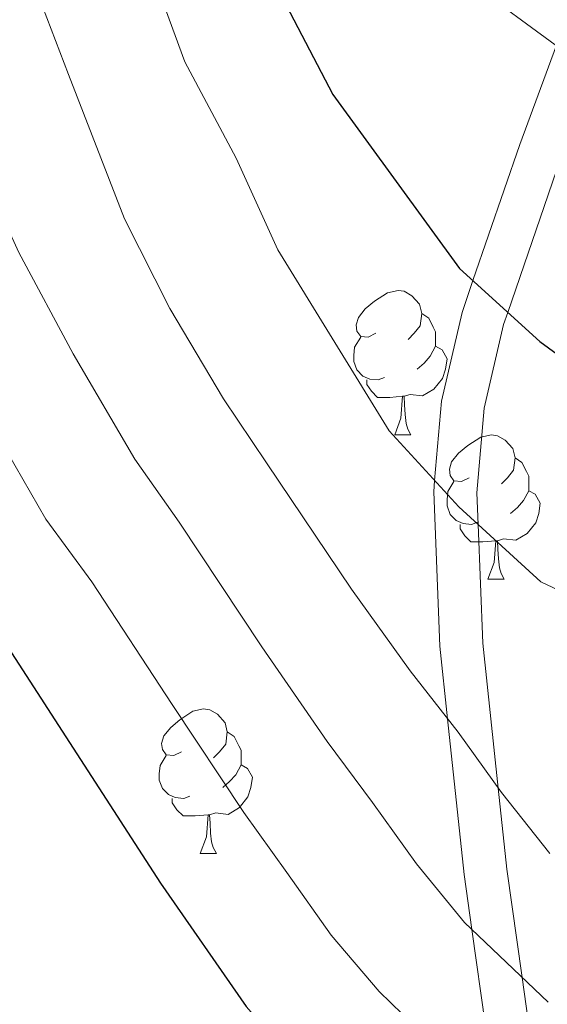
# Model space of a CAD drawing. Extents: x 612674 to 617179, y 777760 to 780805.
# Drawn here: x 613611 to 613648, y 779786 to 779854 of the extents above; entities that cross this region are included whole.
import ezdxf

# ---------------------------------------------------------------- set-up
doc = ezdxf.new("R2010")
doc.units = 0
doc.header["$MEASUREMENT"] = 0
doc.linetypes.add('DGN Style 3', pattern=[55.279084, 39.48506, -15.794024])
for name, color, linetype in [('Nivel 21', 7, 'Continuous'), ('Nivel 36', 7, 'Continuous'), ('Nivel 4', 7, 'Continuous'), ('Nivel 5', 7, 'Continuous'), ('Nivel 61', 7, 'Continuous'), ('Nivel 63', 7, 'Continuous')]:
    doc.layers.add(name, color=color, linetype=linetype)

msp = doc.modelspace()

# ---------------------------------------------------------------- linework, layer by layer
at = {"layer": 'Nivel 21', "color": 19, "linetype": 'DGN Style 3', "lineweight": 0}
msp.add_polyline3d([(613648.591, 779852.3900000001, 280), (613646.044, 779845.4979999999, 277.927), (613642.8, 779836.03, 275), (613642.0390000001, 779833.811, 274.237), (613640.615, 779827.642, 271.94), (613640.139, 779822.139, 270), (613640.0719999999, 779821.3600000001, 269.752), (613640.4890000001, 779810.622, 266.545), (613641.0260000001, 779805.585, 265), (613642.1799999999, 779794.7479999999, 261.428), (613642.716, 779790.933, 260), (613644.3929999999, 779779, 255.062), (613644.419, 779778.851, 255), (613646.571, 779766.3800000001, 250), (613647.0220000001, 779763.767, 249.095), (613649.581, 779748.7380000001, 246.23)], dxfattribs=at)
at = {"layer": 'Nivel 21', "color": 19, "linetype": 'Continuous', "lineweight": 0}
msp.add_polyline3d([(613648.8700000001, 779844.4920000001, 278.065), (613645.2139999999, 779833.8219999999, 275), (613644.9269999999, 779832.9850000001, 274.743), (613643.5860000001, 779827.173, 272.777), (613643.077, 779821.2890000001, 270.717), (613643.163, 779819.075, 270), (613643.483, 779810.8389999999, 267.798), (613644.557, 779800.756, 265), (613645.158, 779795.1159999999, 262.972), (613646.2150000001, 779787.592, 260), (613647.3570000001, 779779.4639999999, 256.609), (613648.02, 779775.621, 255)], dxfattribs=at)
at = {"layer": 'Nivel 36', "color": 92, "linetype": 'Continuous', "lineweight": 0, "flags": 128}
for points in [[(613636.0630000001, 779832.365), (613635.533, 779832.1000000001), (613635.003, 779832.155), (613634.7380000001, 779832.5249999999), (613634.683, 779832.95), (613634.8430000001, 779833.47), (613635.3230000001, 779834.065), (613635.9580000001, 779834.595), (613636.858, 779835.1799999999), (613637.6030000001, 779835.3400000001), (613638.0279999999, 779835.2849999999), (613638.558, 779834.97), (613639.088, 779834.385), (613639.2479999999, 779833.7450000001), (613639.138, 779832.895), (613638.713, 779832.365), (613638.2930000001, 779831.94)], [(613639.2479999999, 779833.7450000001), (613639.723, 779833.4299999999), (613640.038, 779832.79), (613640.1980000001, 779832.47), (613640.1980000001, 779831.8900000001), (613640.1980000001, 779831.4650000001), (613639.828, 779830.7749999999), (613639.408, 779830.2949999999), (613638.9280000001, 779829.875)], [(613636.648, 779829.2849999999), (613636.223, 779829.125), (613635.638, 779829.185), (613635.163, 779829.395), (613634.7380000001, 779829.8200000001), (613634.523, 779830.405), (613634.523, 779830.825), (613634.578, 779831.4099999999), (613635.003, 779832.1000000001)], [(613640.1980000001, 779831.4650000001), (613640.6529999999, 779831.2150000001), (613640.9979999999, 779830.6000000001), (613640.888, 779829.875), (613640.6780000001, 779829.2350000001), (613640.0930000001, 779828.4950000001), (613639.298, 779828.0150000001), (613638.4480000001, 779828.1200000001), (613638.0179999999, 779827.99)], [(613637.908, 779827.99), (613637.0179999999, 779827.905), (613636.173, 779827.905), (613635.7479999999, 779828.335), (613635.4280000001, 779828.81), (613635.4280000001, 779829.125)], [(613637.3630000001, 779825.3049999999), (613637.798, 779826.4650000001), (613637.908, 779827.99), (613638.0179999999, 779827.99), (613638.0530000001, 779827.405), (613638.088, 779826.72), (613638.158, 779826.105), (613638.273, 779825.7050000001), (613638.4880000001, 779825.3049999999)], [(613637.3630000001, 779825.3049999999), (613638.4880000001, 779825.3049999999)], [(613642.538, 779822.3300000001), (613642.0079999999, 779822.065), (613641.4780000001, 779822.1200000001), (613641.213, 779822.49), (613641.158, 779822.915), (613641.318, 779823.435), (613641.798, 779824.03), (613642.433, 779824.56), (613643.3330000001, 779825.145), (613644.078, 779825.3049999999), (613644.503, 779825.25), (613645.033, 779824.935), (613645.5630000001, 779824.3500000001), (613645.723, 779823.71), (613645.6130000001, 779822.8600000001), (613645.1880000001, 779822.3300000001), (613644.7679999999, 779821.905)], [(613645.723, 779823.71), (613646.1980000001, 779823.395), (613646.513, 779822.7550000001), (613646.673, 779822.435), (613646.673, 779821.855), (613646.673, 779821.4299999999), (613646.3030000001, 779820.74), (613645.8829999999, 779820.26), (613645.4029999999, 779819.8400000001)], [(613643.1229999999, 779819.25), (613642.6980000001, 779819.0900000001), (613642.1130000001, 779819.1499999999), (613641.638, 779819.3600000001), (613641.213, 779819.7849999999), (613640.9979999999, 779820.3700000001), (613640.9979999999, 779820.79), (613641.0530000001, 779821.375), (613641.4780000001, 779822.065)], [(613646.673, 779821.4299999999), (613647.128, 779821.1799999999), (613647.473, 779820.565), (613647.3630000001, 779819.8400000001), (613647.1529999999, 779819.2), (613646.568, 779818.46), (613645.773, 779817.98), (613644.923, 779818.085), (613644.493, 779817.9550000001)], [(613644.3829999999, 779817.9550000001), (613643.493, 779817.8700000001), (613642.648, 779817.8700000001), (613642.223, 779818.3), (613641.9029999999, 779818.7749999999), (613641.9029999999, 779819.0900000001)], [(613643.838, 779815.27), (613644.273, 779816.4299999999), (613644.3829999999, 779817.9550000001), (613644.493, 779817.9550000001), (613644.5279999999, 779817.3700000001), (613644.5630000001, 779816.685), (613644.6329999999, 779816.0700000001), (613644.7479999999, 779815.6699999999), (613644.963, 779815.27)], [(613643.838, 779815.27), (613644.963, 779815.27)], [(613622.56, 779803.2820000001), (613622.03, 779803.017), (613621.5, 779803.0719999999), (613621.2350000001, 779803.442), (613621.1799999999, 779803.8670000001), (613621.3400000001, 779804.3870000001), (613621.8200000001, 779804.9820000001), (613622.4550000001, 779805.5120000001), (613623.355, 779806.0970000001), (613624.1000000001, 779806.257), (613624.5249999999, 779806.202), (613625.0549999999, 779805.8870000001), (613625.585, 779805.3019999999), (613625.7450000001, 779804.662), (613625.635, 779803.8119999999), (613625.21, 779803.2820000001), (613624.79, 779802.8570000001)], [(613625.7450000001, 779804.662), (613626.22, 779804.3470000001), (613626.5349999999, 779803.7069999999), (613626.6950000001, 779803.3870000001), (613626.6950000001, 779802.807), (613626.6950000001, 779802.382), (613626.325, 779801.692), (613625.905, 779801.212), (613625.425, 779800.7920000001)], [(613623.145, 779800.202), (613622.72, 779800.0420000001), (613622.135, 779800.102), (613621.6599999999, 779800.3119999999), (613621.2350000001, 779800.737), (613621.02, 779801.3219999999), (613621.02, 779801.7420000001), (613621.075, 779802.327), (613621.5, 779803.017)], [(613626.6950000001, 779802.382), (613627.1499999999, 779802.132), (613627.4950000001, 779801.517), (613627.385, 779800.7920000001), (613627.175, 779800.152), (613626.5900000001, 779799.412), (613625.7949999999, 779798.932), (613624.9450000001, 779799.037), (613624.5149999999, 779798.9070000001)], [(613624.405, 779798.9070000001), (613623.5149999999, 779798.8219999999), (613622.6699999999, 779798.8219999999), (613622.2450000001, 779799.2520000001), (613621.925, 779799.727), (613621.925, 779800.0420000001)], [(613623.8600000001, 779796.2220000001), (613624.2949999999, 779797.382), (613624.405, 779798.9070000001), (613624.5149999999, 779798.9070000001), (613624.55, 779798.3219999999), (613624.585, 779797.6370000001), (613624.655, 779797.0220000001), (613624.77, 779796.622), (613624.9850000001, 779796.2220000001)], [(613623.8600000001, 779796.2220000001), (613624.9850000001, 779796.2220000001)]]:
    msp.add_lwpolyline(points, dxfattribs=at)
at = {"layer": 'Nivel 4', "color": 25, "linetype": 'Continuous', "lineweight": 30, "flags": 128}
for points, elevation in [([(613612.031, 779922.362), (613616.3970000001, 779901.4990000001), (613620.8729999999, 779886.7380000001), (613627.9450000001, 779861.919), (613629.825, 779855.169), (613633.065, 779848.9639999999), (613641.8700000001, 779836.881), (613647.435, 779831.7890000001), (613653.456, 779827.392), (613659.754, 779823.753), (613666.798, 779820.1170000001), (613673.675, 779817.24), (613685.7919999999, 779809.064), (613691.3640000001, 779804.1130000001), (613702.811, 779795.578), (613709.3570000001, 779792.3530000001), (613710.838, 779791.9550000001)], 275), ([(613579.7420000001, 779875.1599999999), (613582.706, 779865.976), (613586.216, 779856.159), (613592.4169999999, 779842.328), (613594.162, 779837.6410000001), (613606.9850000001, 779815.271), (613610.263, 779810.9580000001), (613621.0970000001, 779794.146), (613627.0419999999, 779785.5819999999), (613633.7220000001, 779778.0220000001), (613642.2479999999, 779770.767), (613649.8500000001, 779763.0530000001), (613653.6030000001, 779759.757), (613658.889, 779756.48), (613663.5190000001, 779754.4809999999), (613669.831, 779752.852), (613679.861, 779751.254)], 250)]:
    msp.add_lwpolyline(points, dxfattribs=dict(at, elevation=elevation))
at = {"layer": 'Nivel 5', "color": 25, "linetype": 'Continuous', "lineweight": 0, "flags": 128}
for points, elevation in [([(613623.091, 779917.284), (613624.264, 779903.131), (613627.4720000001, 779889.354), (613629.605, 779881.8), (613631.908, 779874.969), (613634.7749999999, 779868.5830000001), (613638.7420000001, 779862.2930000001), (613642.871, 779856.571), (613648.5149999999, 779852.422), (613662.088, 779846.744), (613683.0819999999, 779839.881), (613689.3260000001, 779836.719), (613695.851, 779832.608), (613721.8090000001, 779814.27), (613728.28, 779810.2010000001), (613734.9739999999, 779807.729), (613741.888, 779806.594), (613749.0959999999, 779807.531), (613756.132, 779809.618), (613762.5800000001, 779812.325)], 280), ([(613604.5149999999, 779916.183), (613606.6570000001, 779906.4170000001), (613608.196, 779899.537), (613609.8600000001, 779893.774), (613612.6030000001, 779884.5560000001), (613615.219, 779874.834), (613618.352, 779863.362), (613622.79, 779851.2420000001), (613626.369, 779844.538), (613629.2550000001, 779838.1599999999), (613636.977, 779825.5819999999), (613641.825, 779820.304), (613647.506, 779815.0860000001), (613660.9820000001, 779808.7420000001)], 270), ([(613595.9750000001, 779914.899), (613598.2110000001, 779905.155), (613599.996, 779897.5760000001), (613601.8740000001, 779890.834), (613604.334, 779882.3740000001), (613607.091, 779872.619), (613610.318, 779861.561), (613612.919, 779855.0700000001), (613614.729, 779850.3470000001), (613618.6000000001, 779840.328), (613621.7590000001, 779834.095), (613625.4820000001, 779827.801), (613628.466, 779823.3700000001), (613634.3729999999, 779814.5860000001), (613638.449, 779808.9099999999), (613641.76, 779804.6370000001), (613644.7820000001, 779800.4439999999), (613648.1240000001, 779796.2220000001)], 265), ([(613587.435, 779913.615), (613589.7660000001, 779903.8929999999), (613591.7949999999, 779895.6140000001), (613593.8870000001, 779887.8940000001), (613596.064, 779880.193), (613598.962, 779870.405), (613602.284, 779859.76), (613605.382, 779852.3910000001), (613607.291, 779847.6740000001), (613608.9820000001, 779842.9680000001), (613611.2820000001, 779837.986), (613615.0460000001, 779830.939), (613619.3160000001, 779823.6240000001), (613622.398, 779819.233), (613628.1410000001, 779810.575), (613632.665, 779803.9880000001), (613635.8219999999, 779799.77), (613638.869, 779795.49), (613642.2, 779791.426), (613648.0109999999, 779785.8770000001)], 260), ([(613579.138, 779911.3589999999), (613581.3200000001, 779902.631), (613583.595, 779893.6529999999), (613585.9010000001, 779884.9539999999), (613587.7949999999, 779878.0109999999), (613590.834, 779868.19), (613594.25, 779857.959), (613597.844, 779849.712), (613599.854, 779845.0009999999), (613601.5719999999, 779840.304), (613603.9650000001, 779835.6440000001), (613608.3330000001, 779827.783), (613613.1499999999, 779819.4469999999), (613616.3300000001, 779815.095), (613621.9099999999, 779806.5630000001), (613626.881, 779799.067), (613629.885, 779794.9040000001), (613632.9550000001, 779790.5360000001), (613636.2760000001, 779786.6300000001), (613642.77, 779780.3289999999), (613650.1710000001, 779773.693)], 255)]:
    msp.add_lwpolyline(points, dxfattribs=dict(at, elevation=elevation))
at = {"layer": 'Nivel 61', "color": 19, "linetype": 'Continuous', "lineweight": 0}
msp.add_3dface([(613569.6100000001, 780482.1499999999, 397), (616956.74, 780539.44, 603.862), (616996.51, 778225.8500000001, 263), (613608.23, 778168.55, 285.385)], dxfattribs=at)
at = {"layer": 'Nivel 63', "color": 7, "linetype": 'Continuous', "lineweight": 0}
msp.add_3dface([(612724.287, 777759.763, -0.25), (617178.646, 777835.092, -0.25), (617128.4269999999, 780804.6769999999, -0.25), (612674.067, 780729.3489999999, -0.25)], dxfattribs=at)

doc.saveas('drawing.dxf')
